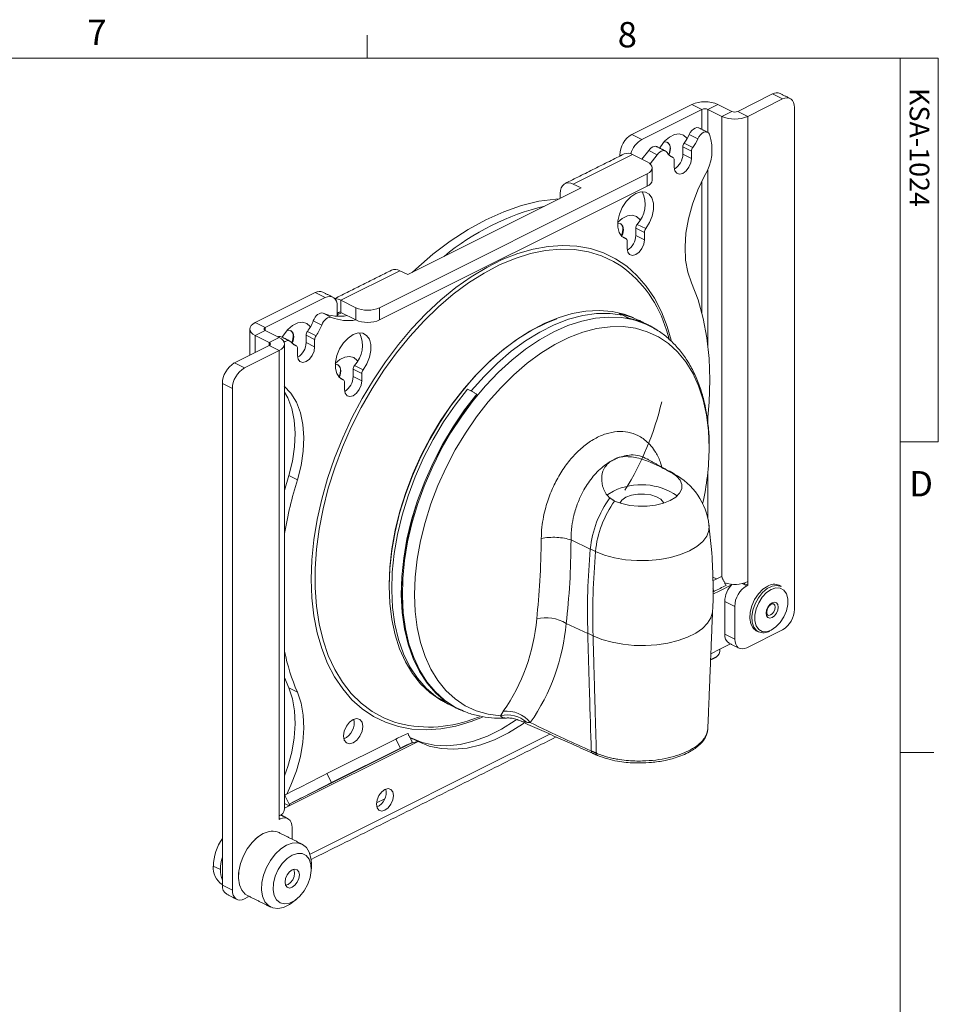
# Model space of a CAD drawing. Units: inches. Extents: x 1 to 33.1, y 0.5 to 21.6.
# Drawn here: x 26.2 to 33, y 14.3 to 21.6 of the extents above; entities that cross this region are included whole.
import ezdxf

# ---------------------------------------------------------------- set-up
doc = ezdxf.new("R2010")
doc.units = ezdxf.units.IN
doc.header["$MEASUREMENT"] = 0
doc.styles.add('SLDTEXTSTYLE0', font='TXT', dxfattribs={"width": 0.75})

msp = doc.modelspace()

# ---------------------------------------------------------------- linework, layer by layer
at = {"color": 7, "linetype": 'Continuous', "lineweight": 0}
for p, q in [((28.8145, 21.2841), (28.8145, 21.4537)), ((1.2525, 21.2841), (32.7525, 21.2841)), ((32.7525, 0.7841), (32.7525, 21.2841)), ((32.7525, 21.2841), (33.0352, 21.2841)), ((33.0352, 21.2841), (33.0352, 18.4488)), ((33.0352, 18.4488), (32.7525, 18.4488)), ((32.7525, 16.1506), (33.0025, 16.1506))]:
    msp.add_line(p, q, dxfattribs=at)
at = {"color": 7, "linetype": 'Continuous', "lineweight": 15}
for p, q in [((31.8107, 21.0193), (31.5535, 20.8907)), ((31.8847, 20.9823), (31.6275, 20.8537)), ((31.8847, 20.9823), (31.8107, 21.0193)), ((30.7706, 20.7202), (31.2144, 20.9421)), ((30.8446, 20.6832), (31.2883, 20.9051)), ((31.2883, 20.9051), (31.2144, 20.9421)), ((31.2883, 20.9051), (31.2883, 20.7571)), ((31.3325, 20.9051), (31.4065, 20.9421)), ((31.3325, 20.9051), (31.4353, 20.8537)), ((31.3325, 20.7349), (31.3325, 20.9051)), ((31.4065, 20.9421), (31.5093, 20.8907)), ((31.5093, 20.8907), (31.4353, 20.8537)), ((31.5535, 20.8907), (31.6275, 20.8537)), ((31.9731, 17.2106), (31.9731, 20.9182)), ((31.4353, 17.4481), (31.4353, 20.8537)), ((31.6275, 17.4145), (31.6275, 20.8537)), ((30.7706, 20.7202), (30.8446, 20.6832)), ((31.2577, 20.6868), (31.1943, 20.7186)), ((30.8454, 20.5366), (30.8952, 20.6014)), ((30.9586, 20.5696), (30.8952, 20.6014)), ((31.2112, 20.5964), (31.1478, 20.6281)), ((31.1478, 20.6281), (31.1478, 20.5741)), ((31.1576, 20.6556), (31.2211, 20.6239)), ((30.7746, 20.572), (30.3382, 20.3538)), ((30.6822, 20.5677), (30.6822, 20.56)), ((30.6899, 20.5639), (30.6822, 20.5677)), ((30.7746, 20.572), (30.8851, 20.5167)), ((30.9067, 20.5022), (30.9586, 20.5696)), ((31.0741, 20.5504), (31.0542, 20.5603)), ((31.0839, 20.4787), (31.0839, 20.5328)), ((31.2112, 20.5424), (31.1478, 20.5741)), ((31.2112, 20.5964), (31.2112, 20.5424)), ((31.3325, 19.1571), (31.3325, 20.4646)), ((30.8851, 20.4284), (28.9074, 19.4395)), ((30.8851, 20.3378), (30.8851, 20.4284)), ((30.8851, 20.3378), (28.9074, 19.3489)), ((29.1148, 19.6838), (30.3965, 20.3246)), ((30.3965, 20.3246), (30.3382, 20.3538)), ((31.2883, 20.374), (31.2883, 19.3988)), ((30.2421, 20.2474), (30.2421, 20.2842)), ((30.8632, 19.9962), (30.7998, 20.0279)), ((30.7998, 20.0279), (30.7998, 19.9739)), ((30.8097, 20.0554), (30.8731, 20.0237)), ((30.7261, 19.9502), (30.7062, 19.9602)), ((30.8632, 19.9422), (30.7998, 19.9739)), ((30.8632, 19.9962), (30.8632, 19.9422)), ((30.736, 19.8785), (30.736, 19.9326)), ((29.0565, 19.713), (28.6201, 19.4948)), ((29.0565, 19.713), (29.1148, 19.6838)), ((27.9882, 19.329), (28.432, 19.5509)), ((28.0622, 19.292), (28.5059, 19.5139)), ((28.5059, 19.5139), (28.432, 19.5509)), ((28.5943, 19.4498), (28.5943, 19.3818)), ((28.7306, 19.4395), (28.6201, 19.4948)), ((28.6201, 19.4042), (28.6201, 19.4948)), ((28.7306, 19.3489), (28.7306, 19.4395)), ((28.9074, 19.4395), (28.9074, 19.3489)), ((28.4892, 19.3984), (28.5526, 19.3667)), ((28.598, 19.3882), (28.5943, 19.39)), ((28.598, 19.3836), (28.5943, 19.3855)), ((28.5943, 19.3818), (28.598, 19.3836)), ((28.598, 19.3882), (28.6251, 19.4017)), ((28.598, 19.3836), (28.598, 19.3882)), ((28.7306, 19.3489), (28.6201, 19.4042)), ((30.6769, 19.3968), (30.6768, 19.3966)), ((30.6823, 19.3941), (30.6769, 19.3968)), ((30.7045, 19.384), (30.6817, 19.3942)), ((30.7265, 19.3718), (30.7045, 19.384)), ((30.7481, 19.3614), (30.7272, 19.3716)), ((30.7481, 19.3614), (30.7477, 19.3605)), ((28.0622, 19.292), (27.9882, 19.329)), ((28.0622, 19.2699), (28.0622, 19.292)), ((28.48, 19.3105), (28.4166, 19.3422)), ((30.9246, 19.2935), (30.9326, 19.289)), ((28.0622, 19.2699), (27.9882, 19.2329)), ((28.091, 19.1815), (27.9882, 19.2329)), ((27.9882, 19.108), (27.9882, 19.2329)), ((28.165, 19.2185), (28.0622, 19.2699)), ((28.091, 19.1815), (28.165, 19.2185)), ((28.4273, 19.2045), (28.3639, 19.2362)), ((28.3639, 19.2362), (28.3639, 19.1821)), ((28.3738, 19.2636), (28.4372, 19.2319)), ((31.0469, 19.2094), (31.027, 19.2726)), ((28.091, 19.1594), (27.8338, 19.0308)), ((28.091, 19.1815), (28.091, 19.1594)), ((28.091, 19.1594), (28.165, 19.1224)), ((28.2902, 19.1584), (28.2703, 19.1684)), ((28.4273, 19.1504), (28.3639, 19.1821)), ((28.4273, 19.2045), (28.4273, 19.1504)), ((28.165, 19.1224), (27.9078, 18.9938)), ((28.165, 19.1224), (28.165, 15.6832)), ((28.3001, 19.0868), (28.3001, 19.1408)), ((27.8338, 19.0308), (27.9078, 18.9938)), ((28.7217, 19.0114), (28.7852, 18.9797)), ((28.7753, 18.9523), (28.7119, 18.984)), ((28.7119, 18.984), (28.7119, 18.9299)), ((28.7753, 18.8982), (28.7119, 18.9299)), ((28.7753, 18.9523), (28.7753, 18.8982)), ((27.8194, 18.8414), (27.7454, 18.8784)), ((27.7454, 18.8784), (27.7454, 15.1707)), ((28.6382, 18.9062), (28.6183, 18.9162)), ((28.648, 18.8346), (28.648, 18.8886)), ((27.8194, 18.8414), (27.8194, 15.1337)), ((29.5613, 18.8336), (29.5556, 18.8361)), ((29.562, 18.8344), (29.584, 18.8238)), ((29.562, 18.8344), (29.6069, 18.8119)), ((29.584, 18.8238), (29.6069, 18.8119)), ((29.6258, 18.8003), (29.6062, 18.8111)), ((29.6262, 18.7997), (29.6258, 18.8003)), ((31.3325, 18.5813), (31.3325, 18.6393)), ((28.2048, 18.0892), (28.2361, 18.1985)), ((28.2995, 18.1668), (28.2361, 18.1985)), ((31.0242, 18.2411), (31.0479, 18.23)), ((31.0821, 18.2112), (31.0632, 18.2201)), ((31.3325, 17.8815), (31.3325, 18.2258)), ((30.3216, 17.7225), (30.4638, 17.6556)), ((31.3691, 17.4476), (31.3959, 17.4342)), ((31.5862, 17.4004), (31.6198, 17.3836)), ((31.5965, 17.4029), (31.6275, 17.3874)), ((31.6275, 17.3874), (31.6275, 17.4145)), ((31.369, 17.321), (31.4215, 17.3473)), ((31.3691, 17.3375), (31.3802, 17.343)), ((31.3802, 17.343), (31.3693, 17.3643)), ((31.4215, 17.3473), (31.5068, 17.3899)), ((31.6198, 17.3836), (31.6275, 17.3874)), ((31.5314, 17.2311), (31.4574, 17.2681)), ((31.4574, 17.0267), (31.4574, 17.2681)), ((31.5314, 16.9897), (31.5314, 17.2311)), ((30.2861, 17.1061), (30.4451, 17.0322)), ((31.6198, 16.9257), (31.8847, 17.0581)), ((31.4574, 17.0267), (31.5314, 16.9897)), ((31.3547, 16.8809), (31.4215, 16.9143)), ((31.5005, 16.9538), (31.4215, 16.9143)), ((28.2361, 16.6283), (28.2048, 16.7063)), ((28.2995, 16.5966), (28.2361, 16.6283)), ((29.3238, 16.5645), (29.3295, 16.5616)), ((29.352, 16.549), (29.3301, 16.5612)), ((29.3301, 16.5612), (29.375, 16.5387)), ((29.375, 16.5387), (29.352, 16.549)), ((29.3744, 16.5391), (29.3942, 16.5294)), ((29.3947, 16.5302), (29.3942, 16.5294)), ((29.5101, 16.4644), (29.5021, 16.468)), ((29.5882, 16.395), (29.6447, 16.4148)), ((28.2396, 15.7563), (29.1913, 16.2322)), ((28.393, 15.4), (30.1661, 16.2866)), ((28.5178, 15.9953), (29.0282, 16.2505)), ((29.0621, 16.184), (29.0282, 16.2505)), ((29.1519, 16.2519), (29.1913, 16.2322)), ((29.1353, 16.217), (28.2478, 15.7733)), ((28.5518, 15.9288), (29.0621, 16.184)), ((28.5178, 15.9953), (28.5518, 15.9288)), ((28.2061, 15.8346), (28.2048, 15.8334)), ((28.2412, 15.7657), (28.2061, 15.8346)), ((28.945, 15.8092), (28.8844, 15.779)), ((28.2396, 15.7563), (28.2048, 15.7737)), ((28.2048, 15.7389), (28.2396, 15.7563)), ((28.165, 15.6832), (28.165, 15.6562)), ((28.1726, 15.66), (28.165, 15.6638)), ((28.1726, 15.66), (28.165, 15.6562)), ((28.261, 15.5104), (28.261, 15.5959)), ((27.6785, 15.3121), (27.7313, 15.2857)), ((27.7454, 15.1707), (27.8194, 15.1337)), ((27.9078, 15.0697), (27.9358, 15.0837)), ((27.9358, 15.0916), (27.9358, 15.0837))]:
    msp.add_line(p, q, dxfattribs=at)
at = {"color": 7, "linetype": 'Continuous', "lineweight": 15, "flags": 128}
for points in [[(31.9731, 20.9182), (31.9714, 20.9385), (31.9663, 20.9563), (31.9582, 20.9709), (31.9472, 20.9818), (31.9338, 20.9886), (31.9185, 20.991), (31.9019, 20.9888), (31.8847, 20.9823)], [(31.1943, 20.7186), (31.2029, 20.7348), (31.2137, 20.749), (31.2261, 20.7602), (31.2391, 20.7676), (31.2518, 20.7707), (31.2634, 20.7693), (31.2667, 20.7679)], [(31.1796, 20.689), (31.1773, 20.6924), (31.1529, 20.7147), (31.1215, 20.7237), (31.0858, 20.7187), (31.0486, 20.7), (31.0128, 20.6693), (30.9815, 20.629), (30.9758, 20.6197)], [(31.3435, 20.7219), (31.3365, 20.7318), (31.3268, 20.7376), (31.3152, 20.739), (31.3025, 20.7359), (31.2895, 20.7285), (31.2771, 20.7173), (31.2663, 20.7031), (31.2577, 20.6868)], [(30.8952, 20.6014), (30.9043, 20.6124), (30.9143, 20.6213), (30.9248, 20.6278), (30.9352, 20.6316), (30.9452, 20.6325), (30.9542, 20.6304), (30.9557, 20.6297)], [(31.0313, 20.5862), (31.0253, 20.5937), (31.0176, 20.5987), (31.0086, 20.6008), (30.9986, 20.5999), (30.9882, 20.5961), (30.9777, 20.5896), (30.9677, 20.5807), (30.9586, 20.5696)], [(31.056, 20.6162), (31.0515, 20.6419), (31.0385, 20.6592), (31.0191, 20.6654), (31.0079, 20.664)], [(31.0425, 20.5707), (31.0485, 20.5873), (31.0531, 20.6176)], [(31.045, 20.5681), (31.0515, 20.5858), (31.056, 20.6162)], [(31.2112, 20.5424), (31.2064, 20.5101), (31.1926, 20.4779), (31.1719, 20.4507), (31.1476, 20.4326), (31.1232, 20.4263), (31.1026, 20.4329), (31.0888, 20.4513), (31.0839, 20.4787)], [(30.8851, 20.4284), (30.9006, 20.4378), (30.9122, 20.4486), (30.9193, 20.4604), (30.9217, 20.4725), (30.9193, 20.4847), (30.9122, 20.4965), (30.9006, 20.5073), (30.8851, 20.5167)], [(31.3088, 20.4137), (31.2591, 20.3105), (31.219, 20.2042), (31.1894, 20.097), (31.1709, 19.9912), (31.1639, 19.8888), (31.1685, 19.792), (31.1845, 19.7028), (31.2118, 19.623)], [(30.3382, 20.3538), (30.3194, 20.3609), (30.3014, 20.3632), (30.2848, 20.3606), (30.2702, 20.3533), (30.2583, 20.3414), (30.2494, 20.3255), (30.2439, 20.3062), (30.2421, 20.2842)], [(29.148, 19.7004), (29.174, 19.7247), (29.3004, 19.8342), (29.4295, 19.932), (29.5604, 20.0175), (29.6922, 20.0901), (29.824, 20.1493), (29.9549, 20.1947), (30.084, 20.2259), (30.2104, 20.2429), (30.2365, 20.2446)], [(30.7261, 19.9502), (30.6981, 19.9668), (30.6783, 19.9959), (30.6682, 20.035), (30.6685, 20.0811), (30.6794, 20.1305), (30.6999, 20.1792), (30.7283, 20.2234), (30.7625, 20.2594), (30.7996, 20.2845), (30.8367, 20.2965), (30.8709, 20.2946), (30.8993, 20.2789), (30.9198, 20.2507), (30.9307, 20.2122), (30.931, 20.1664), (30.9209, 20.1171), (30.901, 20.0683), (30.8731, 20.0237)], [(30.8316, 20.0888), (30.8293, 20.0922), (30.8049, 20.1145), (30.7736, 20.1235), (30.7378, 20.1185), (30.7006, 20.0999), (30.6677, 20.0721)], [(30.7081, 20.016), (30.7035, 20.0417), (30.6905, 20.059), (30.6711, 20.0652), (30.6672, 20.0651)], [(30.6945, 19.9705), (30.7005, 19.9871), (30.7051, 20.0175)], [(30.697, 19.9679), (30.7035, 19.9856), (30.7081, 20.016)], [(31.061, 19.2004), (31.0318, 19.3001), (30.989, 19.4092), (30.9372, 19.509), (30.877, 19.5987), (30.8087, 19.6777), (30.7328, 19.7454), (30.6498, 19.8012), (30.5605, 19.8449), (30.4653, 19.8761), (30.365, 19.8946), (30.2603, 19.9002), (30.152, 19.8929), (30.0408, 19.8728), (29.9276, 19.84), (29.8131, 19.7947), (29.6982, 19.7372), (29.5837, 19.6681), (29.4705, 19.5877), (29.3593, 19.4966), (29.251, 19.3956), (29.1463, 19.2853), (29.046, 19.1665), (28.9508, 19.0401), (28.8614, 18.907), (28.7785, 18.7682), (28.7026, 18.6246), (28.6343, 18.4774), (28.574, 18.3274), (28.5223, 18.1759), (28.4795, 18.0239), (28.4458, 17.8726), (28.4216, 17.7229), (28.407, 17.5761), (28.4022, 17.4331), (28.407, 17.2949), (28.4216, 17.1626), (28.4458, 17.0372), (28.4795, 16.9195), (28.5223, 16.8103), (28.574, 16.7106), (28.6343, 16.6209), (28.7026, 16.5419), (28.7785, 16.4742), (28.8614, 16.4183), (28.9508, 16.3746), (29.046, 16.3434), (29.1463, 16.325), (29.251, 16.3193), (29.3593, 16.3266), (29.4705, 16.3468), (29.5837, 16.3796), (29.6676, 16.4116)], [(30.689, 19.7487), (30.6358, 19.7813), (30.5455, 19.8232), (30.4494, 19.8524), (30.3483, 19.8687), (30.2428, 19.8719), (30.1338, 19.8621), (30.0221, 19.8392), (29.9084, 19.8035), (29.7937, 19.7553), (29.6788, 19.6948), (29.5645, 19.6225), (29.4517, 19.539), (29.3412, 19.4449), (29.2339, 19.3409), (29.1305, 19.2277), (29.0318, 19.1062), (28.9385, 18.9773), (28.8513, 18.842), (28.7709, 18.7011), (28.6979, 18.5559), (28.6327, 18.4074), (28.576, 18.2566), (28.528, 18.1046), (28.4892, 17.9527), (28.4599, 17.8019), (28.4402, 17.6534), (28.4303, 17.5082), (28.4303, 17.3674), (28.4402, 17.2321), (28.4599, 17.1032), (28.4892, 16.9818), (28.528, 16.8687), (28.576, 16.7647), (28.6327, 16.6707), (28.6979, 16.5872), (28.7709, 16.5151), (28.8513, 16.4546), (28.9385, 16.4065), (29.0177, 16.3753)], [(30.8632, 19.9422), (30.8584, 19.9099), (30.8446, 19.8777), (30.8239, 19.8505), (30.7996, 19.8324), (30.7752, 19.8262), (30.7546, 19.8327), (30.7408, 19.8511), (30.736, 19.8785)], [(31.2118, 19.623), (31.2599, 19.4966), (31.2976, 19.3606), (31.3248, 19.2161), (31.3412, 19.064), (31.3466, 18.9053), (31.3412, 18.7411), (31.3316, 18.6301)], [(28.5943, 19.4498), (28.5926, 19.4701), (28.5876, 19.4879), (28.5794, 19.5025), (28.5684, 19.5134), (28.555, 19.5202), (28.5397, 19.5226), (28.5232, 19.5204), (28.5059, 19.5139)], [(28.4166, 19.3422), (28.4226, 19.3558), (28.4302, 19.3684), (28.4393, 19.3795), (28.4492, 19.3886), (28.4597, 19.3953), (28.4701, 19.3992), (28.4801, 19.4003), (28.4892, 19.3984)], [(28.5526, 19.3667), (28.5436, 19.3686), (28.5336, 19.3675), (28.5231, 19.3636), (28.5127, 19.3569), (28.5027, 19.3478), (28.4937, 19.3367), (28.486, 19.3241), (28.48, 19.3105)], [(28.6201, 19.4042), (28.6158, 19.4058), (28.6116, 19.4063), (28.6078, 19.4057), (28.6045, 19.4041), (28.6017, 19.4013), (28.5997, 19.3977), (28.5984, 19.3932), (28.598, 19.3882)], [(28.9775, 17.3801), (28.9824, 17.5109), (28.9971, 17.6454), (29.0215, 17.7825), (29.0553, 17.921), (29.0982, 18.0597), (29.15, 18.1973), (29.21, 18.3326), (29.2778, 18.4645), (29.3529, 18.5918), (29.4344, 18.7133), (29.5218, 18.828), (29.6142, 18.935), (29.7109, 19.0331), (29.8109, 19.1217), (29.9135, 19.1999), (30.0176, 19.267), (30.1225, 19.3224), (30.2271, 19.3657), (30.3306, 19.3965), (30.432, 19.4144), (30.5305, 19.4194), (30.6251, 19.4114), (30.7151, 19.3904), (30.7801, 19.3658)], [(29.5021, 16.468), (29.4612, 16.4889), (29.3856, 16.5393), (29.317, 16.6014), (29.2561, 16.6747), (29.2033, 16.7587), (29.1591, 16.8525), (29.124, 16.9554), (29.0982, 17.0664), (29.0819, 17.1845), (29.0753, 17.3089), (29.0785, 17.4383), (29.0914, 17.5716), (29.1139, 17.7077), (29.1457, 17.8454), (29.1868, 17.9835), (29.2366, 18.1208), (29.2947, 18.2561), (29.3606, 18.3882), (29.4339, 18.516), (29.5137, 18.6383), (29.5995, 18.7542), (29.6904, 18.8625), (29.7858, 18.9623), (29.8846, 19.0528), (29.9862, 19.1331), (30.0896, 19.2027), (30.1939, 19.2608), (30.2982, 19.307), (30.4016, 19.3408), (30.5032, 19.362), (30.6021, 19.3704), (30.6974, 19.3659), (30.7883, 19.3486), (30.8741, 19.3185), (30.9246, 19.2935)], [(30.7045, 19.384), (30.6097, 19.3965), (30.5107, 19.3955), (30.4084, 19.3812), (30.3037, 19.3535), (30.1976, 19.3129), (30.0909, 19.2595), (29.9848, 19.1941), (29.8801, 19.117), (29.7778, 19.029), (29.6788, 18.931), (29.584, 18.8238)], [(30.6769, 19.3968), (30.7676, 19.3706), (30.8244, 19.3458)], [(27.9882, 19.329), (27.9713, 19.3187), (27.9587, 19.3069), (27.951, 19.2942), (27.9484, 19.281), (27.951, 19.2677), (27.9587, 19.255), (27.9713, 19.2432), (27.9882, 19.2329)], [(28.0622, 19.292), (28.0583, 19.2896), (28.0554, 19.2869), (28.0536, 19.284), (28.053, 19.281), (28.0536, 19.2779), (28.0554, 19.275), (28.0583, 19.2723), (28.0622, 19.2699)], [(28.3957, 19.297), (28.3934, 19.3005), (28.369, 19.3227), (28.3377, 19.3317), (28.3019, 19.3267), (28.2647, 19.3081), (28.2289, 19.2774), (28.1976, 19.2371), (28.188, 19.221)], [(28.9779, 17.3912), (28.9829, 17.5226), (28.9979, 17.6579), (29.0227, 17.7958), (29.0572, 17.935), (29.101, 18.0743), (29.1537, 18.2124), (29.2148, 18.3481), (29.2838, 18.4802), (29.3601, 18.6074), (29.4429, 18.7286), (29.5316, 18.8427), (29.6253, 18.9487), (29.7231, 19.0456), (29.8243, 19.1325), (29.9277, 19.2087), (30.0327, 19.2734), (30.138, 19.3261), (30.2159, 19.3571)], [(31.3419, 18.4013), (31.3419, 18.4044), (31.337, 18.5287), (31.3223, 18.6469), (31.2979, 18.758), (31.2641, 18.8609), (31.2211, 18.9548), (31.1694, 19.0389), (31.1094, 19.1122), (31.0416, 19.1742), (30.9667, 19.2243), (30.8853, 19.2621), (30.7982, 19.2872), (30.7062, 19.2993), (30.6101, 19.2985), (30.5107, 19.2846), (30.409, 19.2578), (30.306, 19.2184), (30.2024, 19.1667), (30.0993, 19.1032), (29.9976, 19.0284), (29.8982, 18.943), (29.8021, 18.8479), (29.71, 18.7438), (29.6228, 18.6317), (29.5414, 18.5127), (29.4664, 18.3877), (29.3985, 18.258), (29.3384, 18.1246), (29.2865, 17.9889), (29.2435, 17.852), (29.2095, 17.7152), (29.185, 17.5797), (29.1702, 17.4468), (29.1652, 17.3176), (29.1701, 17.1933), (29.1847, 17.0751), (29.2091, 16.964), (29.2429, 16.861), (29.2858, 16.7671), (29.3375, 16.683), (29.3975, 16.6097), (29.4653, 16.5476), (29.5402, 16.4975), (29.6216, 16.4597), (29.7086, 16.4346), (29.8006, 16.4223), (29.8006, 16.4223)], [(30.7477, 19.3605), (30.8382, 19.3342), (30.9178, 19.2973)], [(28.165, 19.1224), (28.1819, 19.1327), (28.1944, 19.1445), (28.2021, 19.1572), (28.2048, 19.1705), (28.2021, 19.1837), (28.1944, 19.1965), (28.1819, 19.2082), (28.165, 19.2185)], [(28.2722, 19.2242), (28.2676, 19.25), (28.2546, 19.2673), (28.2352, 19.2735), (28.224, 19.272)], [(28.2586, 19.1788), (28.2646, 19.1954), (28.2692, 19.2257)], [(28.2611, 19.1762), (28.2676, 19.1939), (28.2722, 19.2242)], [(28.6382, 18.9062), (28.6102, 18.9229), (28.5904, 18.9519), (28.5803, 18.991), (28.5806, 19.0372), (28.5915, 19.0865), (28.612, 19.1353), (28.6404, 19.1794), (28.6746, 19.2154), (28.7117, 19.2405), (28.7488, 19.2526), (28.783, 19.2507), (28.8114, 19.235), (28.8319, 19.2067), (28.8427, 19.1682), (28.8431, 19.1225), (28.833, 19.0732), (28.8131, 19.0243), (28.7852, 18.9797)], [(28.091, 19.1594), (28.0949, 19.1618), (28.0978, 19.1645), (28.0996, 19.1674), (28.1002, 19.1705), (28.0996, 19.1735), (28.0978, 19.1764), (28.0949, 19.1791), (28.091, 19.1815)], [(28.2536, 19.1848), (28.245, 19.1925), (28.2341, 19.1958), (28.2218, 19.1947), (28.2088, 19.1891), (28.2019, 19.1844)], [(28.4273, 19.1504), (28.4225, 19.1182), (28.4087, 19.086), (28.388, 19.0588), (28.3637, 19.0406), (28.3393, 19.0344), (28.3187, 19.041), (28.3049, 19.0594), (28.3001, 19.0868)], [(28.7437, 19.0448), (28.7414, 19.0483), (28.717, 19.0705), (28.6856, 19.0795), (28.6499, 19.0745), (28.6127, 19.0559), (28.5797, 19.0281)], [(28.6201, 18.972), (28.6156, 18.9978), (28.6026, 19.0151), (28.5832, 19.0213), (28.5793, 19.0211)], [(28.6066, 18.9266), (28.6126, 18.9432), (28.6172, 18.9735)], [(28.6091, 18.924), (28.6156, 18.9417), (28.6201, 18.972)], [(28.2995, 18.1668), (28.3268, 18.2739), (28.3428, 18.3792), (28.3474, 18.4805), (28.3403, 18.5759), (28.3218, 18.6632), (28.2923, 18.7408), (28.2522, 18.8071), (28.2025, 18.8606)], [(28.7753, 18.8982), (28.7705, 18.866), (28.7567, 18.8338), (28.736, 18.8066), (28.7117, 18.7884), (28.6873, 18.7822), (28.6667, 18.7888), (28.6529, 18.8072), (28.648, 18.8346)], [(28.2361, 18.1985), (28.2633, 18.3056), (28.2794, 18.4109), (28.284, 18.5123), (28.2769, 18.6076), (28.2584, 18.6949), (28.2288, 18.7725), (28.2048, 18.8157)], [(29.3238, 16.5645), (29.2514, 16.6261), (29.187, 16.6999), (29.1312, 16.785), (29.0846, 16.8808), (29.0475, 16.9863), (29.0203, 17.1005), (29.0033, 17.2225), (28.9967, 17.351), (29.0004, 17.4849), (29.0145, 17.6229), (29.0388, 17.7637), (29.0731, 17.9061), (29.117, 18.0487), (29.1703, 18.1902), (29.2323, 18.3293), (29.3025, 18.4646), (29.3803, 18.595), (29.4649, 18.7192), (29.5556, 18.8361)], [(29.3942, 16.5294), (29.3218, 16.591), (29.2575, 16.6648), (29.2017, 16.75), (29.1551, 16.8457), (29.1181, 16.9512), (29.091, 17.0654), (29.074, 17.1873), (29.0674, 17.3157), (29.0711, 17.4495), (29.0852, 17.5875), (29.1095, 17.7283), (29.1437, 17.8706), (29.1877, 18.0131), (29.2409, 18.1545), (29.3028, 18.2935), (29.373, 18.4288), (29.4507, 18.5592), (29.5352, 18.6834), (29.6258, 18.8003)], [(29.3947, 16.5302), (29.3224, 16.5919), (29.2581, 16.6656), (29.2024, 16.7507), (29.1558, 16.8464), (29.1188, 16.9518), (29.0917, 17.0659), (29.0747, 17.1877), (29.0681, 17.3161), (29.0718, 17.4498), (29.0859, 17.5877), (29.1101, 17.7284), (29.1444, 17.8706), (29.1883, 18.013), (29.2415, 18.1543), (29.3034, 18.2933), (29.3735, 18.4285), (29.4512, 18.5588), (29.5357, 18.6829), (29.6262, 18.7997)], [(30.6437, 18.0104), (30.6958, 17.9912), (30.7551, 17.9781), (30.8185, 17.9717), (30.8833, 17.9724), (30.9462, 17.98), (31.0043, 17.9943), (31.0548, 18.0146), (31.0953, 18.0398), (31.1239, 18.0689), (31.1392, 18.1003), (31.1406, 18.1327), (31.1278, 18.1644), (31.1016, 18.194), (31.0632, 18.2201)], [(30.6349, 18.0841), (30.5947, 18.0591), (30.5877, 18.0533)], [(31.0076, 17.9954), (31.0052, 18.0006), (30.9854, 18.0233), (30.9531, 18.042), (30.9112, 18.0552), (30.8634, 18.0616), (30.814, 18.0607), (30.7673, 18.0525), (30.7275, 18.0378)], [(30.7275, 18.0378), (30.6981, 18.0179), (30.6821, 17.9954)], [(30.502, 17.6374), (30.5686, 17.6108), (30.6434, 17.5902), (30.724, 17.5763), (30.8083, 17.5696), (30.8936, 17.5701), (30.9774, 17.5779), (31.0574, 17.5927), (31.1311, 17.6142), (31.1964, 17.6417), (31.2513, 17.6743), (31.2942, 17.7112), (31.324, 17.7512), (31.3396, 17.7931), (31.341, 17.8329)], [(29.3655, 16.5366), (29.3529, 16.5438), (29.2778, 16.596), (29.21, 16.6601), (29.15, 16.7354), (29.0982, 16.8213), (29.0553, 16.917), (29.0215, 17.0216), (28.9971, 17.1344), (28.9824, 17.2542), (28.9775, 17.3801)], [(31.7745, 17.3819), (31.7387, 17.358), (31.7056, 17.3238), (31.6776, 17.2819), (31.6567, 17.2354), (31.6447, 17.1876), (31.6422, 17.1423), (31.6495, 17.1027), (31.6661, 17.0717), (31.6906, 17.0518)], [(31.7062, 17.044), (31.6931, 17.0525), (31.6723, 17.0782), (31.6602, 17.1138), (31.6577, 17.1567), (31.6651, 17.2037), (31.6817, 17.2512), (31.7063, 17.2959), (31.7372, 17.3343), (31.772, 17.3636), (31.8081, 17.3816), (31.8428, 17.3871), (31.8737, 17.3795), (31.8739, 17.3794)], [(31.801, 17.0558), (31.8356, 17.0792), (31.8674, 17.1129), (31.8938, 17.1542), (31.9127, 17.1996), (31.9226, 17.2456), (31.9226, 17.2884), (31.9127, 17.3246), (31.8938, 17.3512), (31.8674, 17.366), (31.8356, 17.3679), (31.801, 17.3567), (31.7664, 17.3333), (31.7346, 17.2996), (31.7082, 17.2583), (31.6893, 17.2129), (31.6794, 17.1669), (31.6794, 17.1241), (31.6893, 17.0879), (31.7082, 17.0613), (31.7346, 17.0465), (31.7664, 17.0446), (31.801, 17.0558)], [(31.8072, 17.1485), (31.7901, 17.1441), (31.7756, 17.1487), (31.7659, 17.1616), (31.7625, 17.1808), (31.7659, 17.2035), (31.7756, 17.226), (31.7901, 17.2451), (31.8072, 17.2578), (31.8243, 17.2622), (31.8388, 17.2576), (31.8484, 17.2447), (31.8518, 17.2255), (31.8484, 17.2029), (31.8388, 17.1803), (31.8243, 17.1612), (31.8072, 17.1485)], [(31.7961, 17.1681), (31.8088, 17.1775), (31.8196, 17.1917), (31.8268, 17.2084), (31.8293, 17.2252), (31.8268, 17.2395), (31.8196, 17.2491), (31.8171, 17.2506)], [(30.4842, 17.0138), (30.5503, 16.9871), (30.6243, 16.9661), (30.704, 16.9514), (30.7875, 16.9433), (30.8724, 16.9421), (30.9567, 16.9477), (31.038, 16.9602), (31.1142, 16.979), (31.1832, 17.0038), (31.2433, 17.0339), (31.2929, 17.0684), (31.3306, 17.1065), (31.3555, 17.1472), (31.3669, 17.1893), (31.3675, 17.1978)], [(31.7748, 17.1669), (31.7835, 17.1648), (31.7961, 17.1681)], [(31.5314, 16.9897), (31.5331, 16.9695), (31.5381, 16.9517), (31.5463, 16.937), (31.5573, 16.9261), (31.5707, 16.9194), (31.586, 16.917), (31.6025, 16.9191), (31.6198, 16.9257)], [(28.2048, 15.9798), (28.2288, 16.0471), (28.2584, 16.1543), (28.2769, 16.2601), (28.284, 16.3625), (28.2794, 16.4593), (28.2633, 16.5485), (28.2361, 16.6283)], [(28.2223, 15.8442), (28.2522, 15.9091), (28.2923, 16.0154), (28.3218, 16.1225), (28.3403, 16.2284), (28.3474, 16.3308), (28.3428, 16.4276), (28.3268, 16.5168), (28.2995, 16.5966)], [(29.352, 16.549), (29.4158, 16.5086), (29.4594, 16.487)], [(28.6406, 16.2737), (28.646, 16.3097), (28.6614, 16.3456), (28.6845, 16.376), (28.7117, 16.3963), (28.7389, 16.4032), (28.7619, 16.3959), (28.7773, 16.3754), (28.7827, 16.3448), (28.7773, 16.3088), (28.7619, 16.2728), (28.7389, 16.2424), (28.7117, 16.2222), (28.6845, 16.2152), (28.6614, 16.2226), (28.646, 16.2431), (28.6406, 16.2737)], [(29.1385, 16.2586), (29.2213, 16.2253), (29.31, 16.2062), (29.4038, 16.2013), (29.5015, 16.2109), (29.602, 16.2347), (29.7042, 16.2725), (29.807, 16.3239), (29.9093, 16.3883), (29.9154, 16.3926)], [(29.1913, 16.2322), (29.2741, 16.1989), (29.3629, 16.1798), (29.4566, 16.1749), (29.5543, 16.1845), (29.6548, 16.2083), (29.7571, 16.2461), (29.8599, 16.2975), (29.9621, 16.3619), (29.9724, 16.3691)], [(29.1473, 16.2247), (29.1494, 16.2261), (29.1476, 16.2256), (29.142, 16.2231), (29.1326, 16.2187), (29.1197, 16.2125), (29.1035, 16.2045), (29.0842, 16.195), (29.0621, 16.184)], [(28.884, 15.7703), (28.8888, 15.802), (28.9024, 15.8337), (28.9227, 15.8605), (28.9467, 15.8783), (28.9706, 15.8845), (28.991, 15.878), (29.0045, 15.8599), (29.0093, 15.8329), (29.0045, 15.8012), (28.991, 15.7695), (28.9706, 15.7427), (28.9467, 15.7249), (28.9227, 15.7188), (28.9024, 15.7252), (28.8888, 15.7433), (28.884, 15.7703)], [(28.261, 15.5959), (28.2593, 15.6162), (28.2543, 15.634), (28.2461, 15.6486), (28.2351, 15.6596), (28.2217, 15.6663), (28.2065, 15.6687), (28.1899, 15.6665), (28.1726, 15.66)], [(28.0478, 15.5515), (28.0054, 15.5243), (27.9653, 15.4863), (27.9296, 15.4398), (27.9003, 15.3871), (27.879, 15.3311), (27.8667, 15.2749), (27.8642, 15.2215), (27.8716, 15.1737), (27.8885, 15.1342), (27.914, 15.105), (27.9315, 15.0938)], [(28.2189, 15.466), (28.1765, 15.4387), (28.1364, 15.4008), (28.1007, 15.3542), (28.0714, 15.3015), (28.0501, 15.2456), (28.0378, 15.1894), (28.0353, 15.1359), (28.0428, 15.0882), (28.0597, 15.0486), (28.0852, 15.0194), (28.1179, 15.0022), (28.156, 14.9978), (28.1975, 15.0065), (28.2402, 15.0278), (28.2557, 15.0386)], [(28.4027, 15.3327), (28.3999, 15.3704), (28.3877, 15.4144), (28.3664, 15.449), (28.3371, 15.4724), (28.3014, 15.4833), (28.2613, 15.4811), (28.2189, 15.466)], [(28.2613, 15.3928), (28.2232, 15.3673), (28.1878, 15.3308), (28.158, 15.2861), (28.1357, 15.2365), (28.1228, 15.1856), (28.1202, 15.1372), (28.1281, 15.095), (28.1458, 15.0619), (28.1721, 15.0406), (28.205, 15.0325), (28.2421, 15.0384), (28.2806, 15.0576), (28.3177, 15.0889), (28.3506, 15.1299), (28.3768, 15.1775), (28.3946, 15.2282), (28.4024, 15.2783), (28.3998, 15.3241), (28.3869, 15.3621), (28.3647, 15.3895), (28.3348, 15.4043), (28.2995, 15.4054), (28.2613, 15.3928)], [(28.2613, 15.1549), (28.2411, 15.1497), (28.2239, 15.1551), (28.2125, 15.1704), (28.2085, 15.1932), (28.2125, 15.2199), (28.2239, 15.2467), (28.2411, 15.2693), (28.2613, 15.2843), (28.2815, 15.2895), (28.2987, 15.284), (28.3101, 15.2688), (28.3142, 15.246), (28.3101, 15.2192), (28.2987, 15.1925), (28.2815, 15.1699), (28.2613, 15.1549)], [(28.2794, 15.259), (28.2757, 15.2798), (28.271, 15.2881)], [(28.2123, 15.1707), (28.2124, 15.1707), (28.2309, 15.1755), (28.2495, 15.1893), (28.2652, 15.21), (28.2757, 15.2344), (28.2794, 15.259)], [(27.8194, 15.1337), (27.8211, 15.1134), (27.8261, 15.0957), (27.8343, 15.081), (27.8453, 15.0701), (27.8587, 15.0633), (27.8739, 15.061), (27.8905, 15.0631), (27.9078, 15.0697)]]:
    msp.add_lwpolyline(points, dxfattribs=at)
at = {"color": 7, "linetype": 'Continuous', "lineweight": 15}
for centre, radius, start, end in [((31.3104, 20.7253), 0.2371, 66.10205, 113.89799), ((31.8421, 20.9668), 0.0612, 66.38234, 120.88587), ((31.3104, 20.8552), 0.0545, 66.10225, 113.89788), ((31.5314, 20.9405), 0.0545, 246.10203, 293.89797), ((31.5314, 21.0705), 0.2371, 246.10192, 293.89808), ((30.8631, 20.5647), 0.181, 120.75777, 179.03222), ((30.933, 20.5314), 0.1757, 120.2149, 165.01925), ((30.9176, 20.8372), 0.3011, 322.88504, 336.78364), ((30.981, 20.8055), 0.3011, 322.88504, 336.78364), ((31.0007, 20.6045), 0.3623, 328.22496, 18.90375), ((31.0071, 20.6238), 0.0464, 352.32894, 56.72057), ((31.195, 20.6267), 0.0472, 142.26328, 178.26116), ((31.2584, 20.595), 0.0472, 142.26328, 178.26116), ((30.7404, 20.5149), 0.0665, 59.11474, 113.6175), ((31.0979, 20.6223), 0.0758, 208.50265, 251.71658), ((31.0671, 20.5349), 0.0169, 352.70154, 65.75756), ((31.0172, 20.5764), 0.1306, 301.29992, 358.98922), ((30.8669, 20.3901), 0.0554, 289.13746, 351.58402), ((30.6502, 20.2044), 0.2182, 316.9339, 25.23204), ((30.5435, 18.4286), 1.8102, 103.26798, 129.86212), ((30.6591, 20.0237), 0.0464, 352.32973, 56.71953), ((30.847, 20.0265), 0.0472, 142.26239, 178.26172), ((30.9104, 19.9948), 0.0472, 142.26239, 178.26172), ((30.7192, 19.9347), 0.0169, 352.70135, 65.75912), ((30.6692, 19.9762), 0.1306, 301.30011, 358.98902), ((30.1728, 19.0243), 0.8895, 16.20989, 54.52763), ((29.0224, 19.6559), 0.0665, 59.11474, 113.6175), ((28.4634, 19.4984), 0.0612, 66.38221, 120.88591), ((28.5836, 19.4283), 0.0759, 61.23354, 93.98801), ((28.819, 19.639), 0.2182, 246.10196, 293.89808), ((28.6114, 19.7213), 0.3453, 249.27281, 279.31025), ((28.6749, 19.6896), 0.3453, 249.2728, 279.31031), ((30.6802, 19.3857), 0.00864, 75.95402, 80.55372), ((30.7251, 19.3633), 0.00864, 75.95401, 80.55373), ((30.6269, 18.7743), 0.5995, 56.88341, 78.33481), ((28.1329, 19.4458), 0.302, 322.90128, 339.94372), ((28.1963, 19.4141), 0.302, 322.90128, 339.94372), ((28.819, 19.5484), 0.2182, 246.10196, 293.89808), ((28.1669, 19.1937), 0.0339, 66.61382, 114.47917), ((28.2232, 19.2319), 0.0464, 352.32894, 56.72057), ((28.4111, 19.2347), 0.0472, 142.26298, 178.26178), ((28.4745, 19.203), 0.0472, 142.26298, 178.26178), ((28.5623, 19.1605), 0.2182, 316.93393, 25.23197), ((28.3127, 19.2282), 0.0733, 216.29558, 252.15564), ((28.2833, 19.143), 0.0169, 352.70256, 65.7572), ((28.2333, 19.1844), 0.1306, 301.29988, 358.9892), ((27.9263, 18.8753), 0.181, 120.75773, 179.03223), ((28.5712, 18.9797), 0.0464, 352.32903, 56.72051), ((28.7591, 18.9825), 0.0472, 142.26264, 178.26178), ((28.0003, 18.8383), 0.181, 120.75773, 179.03223), ((28.5813, 18.9322), 0.1306, 301.30014, 358.989), ((28.8225, 18.9508), 0.0472, 142.26264, 178.26178), ((28.6312, 18.8908), 0.0169, 352.70237, 65.7581), ((29.4851, 18.8973), 0.0994, 320.07314, 320.68668), ((29.53, 18.8749), 0.0994, 320.07314, 320.68668), ((28.9058, 19.2297), 2.1413, 327.89452, 346.90108), ((29.3966, 18.4193), 1.9453, 347.26622, 359.46979), ((30.8448, 17.7711), 0.5, 7.09604, 61.66776), ((31.3756, 17.2239), 3.2173, 162.95726, 170.24286), ((30.8405, 17.6574), 0.4736, 55.84557, 115.72543), ((31.2345, 17.5769), 0.7748, 143.92585, 174.16902), ((31.2699, 17.5591), 0.7719, 144.22208, 174.17563), ((27.878, 12.164), 6.0699, 64.38585, 64.78599), ((27.8804, 12.1893), 6.0461, 64.30284, 64.70478), ((31.8501, 16.5001), 1.0388, 113.64294, 117.34037), ((31.5307, 17.6331), 0.2391, 252.03914, 293.87218), ((32.1345, 15.8938), 1.6338, 114.09702, 117.49653), ((31.6461, 17.2626), 0.1888, 135.33166, 178.31588), ((31.7123, 17.2281), 0.181, 120.75785, 179.03221), ((31.8215, 17.304), 0.091, 66.14786, 121.12001), ((31.7921, 17.2136), 0.181, 300.75795, 359.03203), ((28.6616, 17.2614), 1.4116, 325.20714, 355.00207), ((28.7744, 17.2383), 1.5175, 325.20715, 355.00207), ((30.1383, 16.8608), 0.2864, 58.94044, 104.26287), ((28.347, 12.5135), 4.9821, 64.59685, 65.0934), ((28.3462, 12.5059), 4.9893, 64.62575, 65.12147), ((31.743, 17.1273), 0.091, 246.14779, 301.11995), ((31.5285, 17.0193), 0.0715, 174.02524, 237.30379), ((29.7157, 17.2058), 1.5417, 191.45732, 203.27542), ((31.3629, 16.9072), 0.059, 301.7603, 6.9106), ((29.6642, 17.0223), 0.5694, 234.0029, 234.07178), ((29.7091, 16.9998), 0.5694, 234.0029, 234.07178), ((29.846, 16.2352), 0.2221, 38.16752, 96.5115), ((28.5851, 16.3725), 0.1342, 295.67877, 11.19114), ((29.2727, 17.2608), 0.9215, 253.93417, 290.02442), ((29.8533, 16.2207), 0.2084, 47.681, 104.62837), ((29.6286, 15.1197), 1.2803, 113.62763, 117.96592), ((37.2499, -1.4473), 19.5062, 116.59333, 117.59637), ((37.2831, -1.5124), 19.5046, 116.59331, 117.59642), ((28.8395, 15.8552), 0.117, 293.99217, 12.87774), ((28.1452, 15.7401), 0.0602, 289.13787, 351.5835), ((28.265, 15.7567), 0.0254, 159.29891, 180.93944), ((28.0546, 15.3008), 0.3762, 145.2603, 178.27095), ((28.1132, 15.4404), 0.1289, 66.77057, 120.49718), ((28.0661, 15.2812), 0.3348, 163.31164, 179.23764), ((27.8207, 15.2972), 0.143, 174.02516, 237.30403), ((27.9238, 15.2805), 0.1925, 178.45371, 202.09841), ((27.8165, 15.1633), 0.0715, 174.02559, 237.30362)]:
    msp.add_arc(centre, radius, start, end, dxfattribs=at)
msp.add_ellipse((30.6433, 16.9939), major_axis=(1.5126, 0.781), ratio=0.010762, start_param=2.987824, end_param=3.058138, dxfattribs=at)
for points in [[(31.9406, 20.9858), (31.8666, 21.0228)], [(31.3301, 20.7362), (31.2667, 20.7679)], [(31.0192, 20.598), (30.9557, 20.6297)], [(30.7138, 20.5758), (30.2774, 20.3576)], [(31.0758, 20.5497), (31.0534, 20.5609)], [(30.9217, 20.382), (30.9217, 20.4725)], [(30.7278, 19.9495), (30.7054, 19.9607)], [(28.9958, 19.7168), (28.5758, 19.5068)], [(28.5618, 19.5174), (28.4879, 19.5544)], [(30.6823, 19.3941), (30.6768, 19.3966)], [(30.7477, 19.3605), (30.7272, 19.3716)], [(30.784, 19.3641), (30.7801, 19.3658)], [(30.8951, 19.3104), (30.8244, 19.3458)], [(30.9246, 19.2935), (30.9178, 19.2973)], [(27.9484, 19.281), (27.9484, 19.0881)], [(28.2438, 19.1931), (28.1804, 19.2248)], [(28.2048, 15.7313), (28.2048, 19.1705)], [(28.2919, 19.1577), (28.2695, 19.1689)], [(28.6399, 18.9055), (28.6175, 18.9167)], [(30.6659, 18.33), (30.6073, 18.3005)], [(31.0479, 18.23), (30.8833, 18.3216)], [(31.0632, 18.2201), (31.0242, 18.2411)], [(31.0829, 18.2125), (31.0487, 18.2312)], [(30.6083, 18.0331), (30.6437, 18.0104)], [(30.4638, 17.6556), (30.4638, 17.6556)], [(30.502, 17.6374), (30.502, 17.6374)], [(31.4675, 17.3852), (31.4335, 17.4517)], [(31.8739, 17.3794), (31.8583, 17.3872)], [(31.3324, 16.3276), (31.3675, 17.1978)], [(30.4452, 17.0322), (30.4451, 17.0322)], [(31.6906, 17.0518), (31.7062, 17.044)], [(30.4842, 17.0139), (30.4842, 17.0138)], [(30.4842, 17.0138), (30.5088, 16.1464)], [(31.4899, 16.9591), (31.5639, 16.9221)], [(31.3529, 16.8365), (31.394, 16.857)], [(29.3655, 16.5366), (29.4124, 16.5105)], [(29.4594, 16.487), (29.5101, 16.4644)], [(29.8006, 16.4223), (29.8208, 16.4559)], [(29.9354, 16.3896), (30.4792, 16.1467)], [(28.4012, 15.3606), (30.2121, 16.266)], [(29.1494, 16.2262), (29.1154, 16.2927)], [(29.1519, 16.2519), (29.1337, 16.2569)], [(30.471, 16.1627), (30.5088, 16.1464)], [(30.4798, 16.1462), (30.5178, 16.1299)], [(28.2061, 15.8346), (28.2138, 15.8398)], [(28.2285, 15.6636), (28.1763, 15.6897)], [(28.011, 15.5286), (27.9872, 15.5107)], [(28.3352, 15.4734), (28.164, 15.5589)], [(28.4027, 15.2903), (28.4027, 15.3327)], [(27.8639, 15.2642), (27.8639, 15.2344)], [(27.7435, 15.1769), (27.7454, 15.1759)], [(27.7779, 15.1031), (27.8519, 15.0661)], [(27.9315, 15.0938), (28.1026, 15.0082)], [(28.2557, 15.0386), (28.2896, 15.064)]]:
    msp.add_open_spline(points, degree=1, dxfattribs=at)
for points, knots in [([(31.3426, 18.4137), (31.3426, 18.4148), (31.3441, 18.4579), (31.3386, 18.5397), (31.3251, 18.6576), (31.3011, 18.7692), (31.2681, 18.8742), (31.2259, 18.9714), (31.175, 19.0597), (31.116, 19.1386), (31.0492, 19.2065), (30.988, 19.2564), (30.947, 19.2792), (30.9328, 19.2871)], [0, 0, 0, 0, 0.002668, 0.108855, 0.215159, 0.321468, 0.4276, 0.53331, 0.638301, 0.74228, 0.84506, 0.946644, 1, 1, 1, 1]), ([(30.1015, 17.7335), (30.1025, 17.7611), (30.1045, 17.8138), (30.1167, 17.8906), (30.1371, 17.9782), (30.1706, 18.076), (30.2223, 18.1833), (30.2845, 18.2798), (30.3565, 18.3645), (30.4348, 18.4334), (30.5175, 18.4847), (30.6016, 18.5166), (30.6841, 18.528), (30.7629, 18.5186), (30.8264, 18.4922), (30.8762, 18.4564), (30.9148, 18.4176), (30.952, 18.3638), (30.9795, 18.3121), (30.989, 18.2719), (30.9914, 18.2614)], [0, 0, 0, 0, 0.048953, 0.093294, 0.132482, 0.200129, 0.264041, 0.330341, 0.395004, 0.46056, 0.525634, 0.590667, 0.656189, 0.72073, 0.786933, 0.828972, 0.87281, 0.918243, 0.978746, 1, 1, 1, 1]), ([(30.8833, 18.3208), (30.8654, 18.3294), (30.8284, 18.3471), (30.755, 18.3554), (30.6992, 18.3395), (30.6659, 18.33)], [0, 0, 0, 0, 0.274876, 0.566811, 1, 1, 1, 1]), ([(30.6073, 18.3005), (30.5755, 18.2775), (30.5294, 18.2442), (30.4758, 18.182), (30.4403, 18.1329), (30.4118, 18.0845), (30.3892, 18.0388), (30.3714, 17.9967), (30.3555, 17.9514), (30.3393, 17.8937), (30.3241, 17.816), (30.3225, 17.7562), (30.3216, 17.7225)], [0, 0, 0, 0, 0.19672, 0.285387, 0.37565, 0.467519, 0.529387, 0.59426, 0.662139, 0.73302, 0.849584, 1, 1, 1, 1]), ([(30.6073, 18.3005), (30.5946, 18.2881), (30.5653, 18.2593), (30.545, 18.1952), (30.5498, 18.117), (30.5784, 18.0608), (30.6041, 18.037), (30.6083, 18.0331)], [0, 0, 0, 0, 0.177483, 0.409881, 0.663869, 0.944966, 1, 1, 1, 1]), ([(31.0242, 18.2411), (30.9965, 18.2555), (30.9412, 18.2842), (30.8439, 18.3231), (30.749, 18.3425), (30.6898, 18.3369), (30.666, 18.3301), (30.666, 18.3301)], [0, 0, 0, 0, 0.248746, 0.496124, 0.773804, 0.999534, 1, 1, 1, 1]), ([(31.3671, 17.1977), (31.3675, 17.2024), (31.3727, 17.2804), (31.3709, 17.4319), (31.3628, 17.6395), (31.3473, 17.7725), (31.3402, 17.8331)], [0, 0, 0, 0, 0.022359, 0.368142, 0.712234, 1, 1, 1, 1]), ([(30.0678, 17.1384), (30.0768, 17.2307), (30.0951, 17.4172), (30.0993, 17.6273), (30.1015, 17.7335)], [0, 0, 0, 0, 0.495002, 1, 1, 1, 1]), ([(30.3216, 17.7225), (30.3059, 17.7272), (30.2744, 17.7365), (30.2159, 17.7425), (30.1557, 17.7424), (30.1195, 17.7365), (30.1015, 17.7335)], [0, 0, 0, 0, 0.25, 0.5, 0.75, 1, 1, 1, 1]), ([(30.3216, 17.7225), (30.3197, 17.6146), (30.3158, 17.3965), (30.2961, 17.2036), (30.2861, 17.1061)], [0, 0, 0, 0, 0.494707, 1, 1, 1, 1]), ([(30.4451, 17.0322), (30.4437, 17.1341), (30.4407, 17.338), (30.4561, 17.5497), (30.4638, 17.6556)], [0, 0, 0, 0, 0.500023, 1, 1, 1, 1]), ([(30.502, 17.6374), (30.4947, 17.5314), (30.48, 17.3194), (30.4828, 17.1157), (30.4842, 17.0139)], [0, 0, 0, 0, 0.499976, 1, 1, 1, 1]), ([(31.7752, 17.1673), (31.7741, 17.1678), (31.7717, 17.1689), (31.7682, 17.1764), (31.7671, 17.189), (31.7696, 17.2043), (31.7761, 17.2206), (31.7859, 17.2353), (31.7973, 17.2461), (31.8079, 17.2513), (31.8143, 17.2519), (31.8162, 17.2507), (31.8169, 17.2503)], [0, 0, 0, 0, 0.090137, 0.197237, 0.295566, 0.400166, 0.508335, 0.618547, 0.727369, 0.831884, 0.934001, 1, 1, 1, 1]), ([(30.471, 16.1627), (30.4668, 16.3035), (30.4582, 16.5933), (30.4496, 16.8832), (30.4452, 17.0322)], [0, 0, 0, 0, 0.485852, 1, 1, 1, 1]), ([(29.5018, 16.4697), (29.5191, 16.4616), (29.5638, 16.4406), (29.6416, 16.4196), (29.7322, 16.4057), (29.8029, 16.4039), (29.8425, 16.4061), (29.8512, 16.4066)], [0, 0, 0, 0, 0.1629163, 0.4207111, 0.679181, 0.9294058, 1, 1, 1, 1]), ([(29.8503, 16.4065), (29.8379, 16.4061), (29.8171, 16.4055), (29.8054, 16.4175), (29.8006, 16.4223)], [0, 0, 0, 0, 0.595106, 1, 1, 1, 1]), ([(29.849, 16.4064), (29.8492, 16.4064), (29.8526, 16.4067), (29.8677, 16.407), (29.8954, 16.4036), (29.9208, 16.3977), (29.933, 16.3905), (29.9337, 16.39)], [0, 0, 0, 0, 0.006798, 0.161205, 0.537032, 0.970865, 1, 1, 1, 1]), ([(29.9936, 16.3748), (29.9824, 16.3764), (29.9612, 16.3795), (29.944, 16.387), (29.9359, 16.3906)], [0, 0, 0, 0, 0.527177, 1, 1, 1, 1]), ([(30.0206, 16.3725), (30.0206, 16.3725), (30.0112, 16.3732), (30.0024, 16.374), (29.9936, 16.3748)], [0, 0, 0, 0, 0.000056, 1, 1, 1, 1]), ([(30.0206, 16.3725), (30.1047, 16.3317), (30.255, 16.2588), (30.405, 16.192), (30.471, 16.1627)], [0, 0, 0, 0, 0.560189, 1, 1, 1, 1]), ([(30.5088, 16.1464), (30.5231, 16.1406), (30.5501, 16.1296), (30.5923, 16.117), (30.6306, 16.1078), (30.6755, 16.0992), (30.7285, 16.0922), (30.7905, 16.0882), (30.8638, 16.088), (30.9479, 16.0942), (31.0393, 16.1101), (31.1212, 16.1334), (31.1918, 16.1629), (31.2504, 16.198), (31.2904, 16.2336), (31.3151, 16.2674), (31.329, 16.2974), (31.3311, 16.3177), (31.3322, 16.3276)], [0, 0, 0, 0, 0.0510554, 0.0959483, 0.1346745, 0.1672298, 0.2264836, 0.2822452, 0.3345123, 0.4214481, 0.5061631, 0.5886555, 0.6689239, 0.749191, 0.831683, 0.8879627, 0.9452328, 1, 1, 1, 1]), ([(30.8341, 16.0754), (30.8614, 16.0756), (30.9237, 16.076), (30.9981, 16.0882), (31.0599, 16.1025), (31.1086, 16.1168), (31.1606, 16.1369), (31.2084, 16.1612), (31.2487, 16.188), (31.286, 16.221), (31.3218, 16.2677), (31.3286, 16.3059), (31.3324, 16.3276)], [0, 0, 0, 0, 0.10846, 0.247794, 0.304194, 0.376582, 0.468439, 0.560368, 0.641677, 0.726714, 0.84575, 1, 1, 1, 1]), ([(29.1353, 16.217), (29.1403, 16.219), (29.1504, 16.2229), (29.1699, 16.2277), (29.1842, 16.2307), (29.1913, 16.2322)], [0, 0, 0, 0, 0.32615, 0.66196, 1, 1, 1, 1]), ([(30.471, 16.1627), (30.4716, 16.1592), (30.4729, 16.1521), (30.4769, 16.1469), (30.4798, 16.1465), (30.4799, 16.1464)], [0, 0, 0, 0, 0.475024, 0.986692, 1, 1, 1, 1]), ([(30.5088, 16.1464), (30.5094, 16.1432), (30.5104, 16.1367), (30.5142, 16.1313), (30.5174, 16.1306), (30.5181, 16.1304)], [0, 0, 0, 0, 0.433686, 0.867371, 1, 1, 1, 1]), ([(30.5179, 16.13), (30.5423, 16.1206), (30.5874, 16.1032), (30.6601, 16.087), (30.7266, 16.0781), (30.7837, 16.0731), (30.8194, 16.0747), (30.8341, 16.0754)], [0, 0, 0, 0, 0.270931, 0.501004, 0.692358, 0.873424, 1, 1, 1, 1]), ([(28.2478, 15.7733), (28.2459, 15.7719), (28.2432, 15.77), (28.2417, 15.7667), (28.2412, 15.7657)], [0, 0, 0, 0, 0.690032, 1, 1, 1, 1])]:
    msp.add_open_spline(points, degree=3, knots=knots, dxfattribs=at)

# ---------------------------------------------------------------- texts
at = {"color": 7, "linetype": 'Continuous', "lineweight": 0, "char_height": 0.1875, "attachment_point": 1, "style": 'SLDTEXTSTYLE0'}
for s, insert in [('7', (26.7482, 21.5684)), ('8', (30.6667, 21.5514)), ('D', (32.82, 18.2318))]:
    msp.add_mtext(s, dxfattribs=dict(at, insert=insert))
at = {"color": 7, "linetype": 'Continuous', "lineweight": 0, "insert": (32.9687, 21.1969), "char_height": 0.145833, "attachment_point": 1, "rotation": 270, "style": 'SLDTEXTSTYLE0'}
msp.add_mtext('   KSA-1024', dxfattribs=at)

doc.saveas('drawing.dxf')
